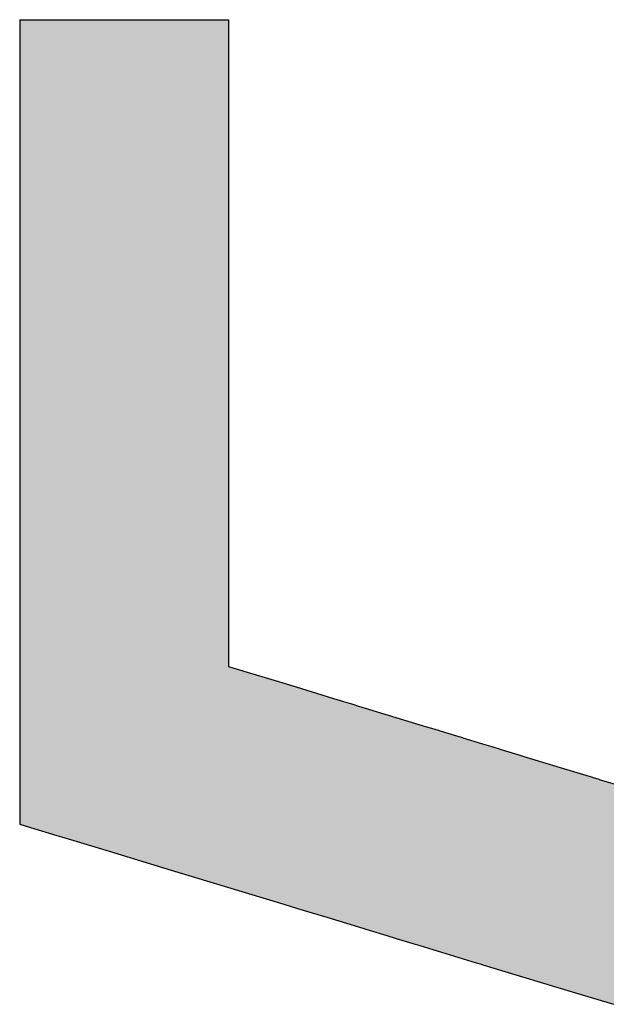
# Model space of a CAD drawing. Extents: x -138 to 452, y 87 to 529.
# Drawn here: x -114 to -111, y 234 to 238 of the extents above; entities that cross this region are included whole.
import ezdxf

# ---------------------------------------------------------------- set-up
doc = ezdxf.new("R2010")
doc.units = 0
doc.header["$MEASUREMENT"] = 0
doc.layers.add('EBENE_1', color=160, linetype='CONTINUOUS')

# ---------------------------------------------------------------- blocks, each defined once
blk = doc.blocks.new('*U44')
at = {"layer": 'EBENE_1', "color": 7, "linetype": 'Continuous'}
for p, q in [((-67.7059, -17.4296), (-67.6949, -17.4296)), ((-67.7059, -17.4296), (-67.7059, -17.4386)), ((-67.7059, -17.4386), (-67.7059, -17.4401)), ((-67.7059, -17.4401), (-67.7059, -17.4407)), ((-67.7059, -17.4407), (-67.7059, -17.4456)), ((-67.6949, -17.4296), (-67.6657, -17.4296)), ((-67.6657, -17.4296), (-67.5772, -17.4296)), ((-67.5772, -17.4296), (-67.4887, -17.4296)), ((-67.4887, -17.4296), (-67.4595, -17.4296)), ((-67.4595, -17.4296), (-67.4484, -17.4296)), ((-67.4484, -17.4296), (-67.4484, -17.4386)), ((-67.4484, -17.4386), (-67.4484, -17.4401)), ((-67.4484, -17.4401), (-67.4484, -17.4407)), ((-67.4484, -17.4407), (-67.4484, -17.4456)), ((-67.7059, -17.4456), (-67.7059, -17.4618)), ((-67.4484, -17.4456), (-67.4484, -17.4618)), ((-67.7059, -17.4618), (-67.7059, -17.4639)), ((-67.7059, -17.4639), (-67.7059, -17.4689)), ((-67.4484, -17.4618), (-67.4484, -17.4639)), ((-67.4484, -17.4639), (-67.4484, -17.4689)), ((-67.7059, -17.4689), (-67.7059, -17.4711)), ((-67.7059, -17.4711), (-67.7059, -17.4716)), ((-67.7059, -17.4716), (-67.7059, -17.4722)), ((-67.7059, -17.4722), (-67.7059, -17.4789)), ((-67.4484, -17.4689), (-67.4484, -17.4711)), ((-67.4484, -17.4711), (-67.4484, -17.4716)), ((-67.4484, -17.4716), (-67.4484, -17.4722)), ((-67.4484, -17.4722), (-67.4484, -17.4789)), ((-67.7059, -17.4789), (-67.7059, -17.4795)), ((-67.7059, -17.4795), (-67.7059, -17.4827)), ((-67.7059, -17.4827), (-67.7059, -17.491)), ((-67.4484, -17.4789), (-67.4484, -17.4795)), ((-67.4484, -17.4795), (-67.4484, -17.4827)), ((-67.4484, -17.4827), (-67.4484, -17.491)), ((-67.7059, -17.491), (-67.7059, -17.4981)), ((-67.7059, -17.4981), (-67.7059, -17.513)), ((-67.4484, -17.491), (-67.4484, -17.4981)), ((-67.4484, -17.4981), (-67.4484, -17.513)), ((-67.7059, -17.513), (-67.7059, -17.5211)), ((-67.4484, -17.513), (-67.4484, -17.5211)), ((-67.7059, -17.5211), (-67.7059, -17.5542)), ((-67.4484, -17.5211), (-67.4484, -17.5542)), ((-67.7059, -17.5542), (-67.7059, -17.5564)), ((-67.7059, -17.5564), (-67.7059, -17.5796)), ((-67.4484, -17.5542), (-67.4484, -17.5564)), ((-67.4484, -17.5564), (-67.4484, -17.5796)), ((-67.7059, -17.5796), (-67.7059, -17.5845)), ((-67.7059, -17.5845), (-67.7059, -17.6146)), ((-67.4484, -17.5796), (-67.4484, -17.5845)), ((-67.4484, -17.5845), (-67.4484, -17.6146)), ((-67.7059, -17.6146), (-67.7059, -17.6338)), ((-67.4484, -17.6146), (-67.4484, -17.6338)), ((-67.7059, -17.6338), (-67.7059, -17.6411)), ((-67.4484, -17.6338), (-67.4484, -17.6411)), ((-67.7059, -17.6411), (-67.7059, -17.6463)), ((-67.7059, -17.6463), (-67.7059, -17.6523)), ((-67.4484, -17.6411), (-67.4484, -17.6463)), ((-67.4484, -17.6463), (-67.4484, -17.6523)), ((-67.7059, -17.6523), (-67.7059, -17.6683)), ((-67.4484, -17.6523), (-67.4484, -17.6683)), ((-67.7059, -17.6683), (-67.7059, -17.6766)), ((-67.4484, -17.6683), (-67.4484, -17.6766)), ((-67.7059, -17.6766), (-67.7059, -17.6818)), ((-67.7059, -17.6818), (-67.7059, -17.6819)), ((-67.7059, -17.6819), (-67.7059, -17.6869)), ((-67.4484, -17.6766), (-67.4484, -17.6818)), ((-67.4484, -17.6818), (-67.4484, -17.6819)), ((-67.4484, -17.6819), (-67.4484, -17.6869)), ((-67.7059, -17.6869), (-67.7059, -17.6891)), ((-67.7059, -17.6891), (-67.7059, -17.6892)), ((-67.7059, -17.6892), (-67.7059, -17.6946)), ((-67.7059, -17.6946), (-67.7059, -17.7116)), ((-67.4484, -17.6869), (-67.4484, -17.6891)), ((-67.4484, -17.6891), (-67.4484, -17.6892)), ((-67.4484, -17.6892), (-67.4484, -17.6946)), ((-67.4484, -17.6946), (-67.4484, -17.7116)), ((-67.7059, -17.7116), (-67.7059, -17.7223)), ((-67.4484, -17.7116), (-67.4484, -17.7223)), ((-67.7059, -17.7223), (-67.7059, -17.7285)), ((-67.7059, -17.7285), (-67.7059, -17.7341)), ((-67.4484, -17.7223), (-67.4484, -17.7285)), ((-67.4484, -17.7285), (-67.4484, -17.7341)), ((-67.7059, -17.7341), (-67.7059, -17.7362)), ((-67.7059, -17.7362), (-67.7059, -17.7418)), ((-67.7059, -17.7418), (-67.7059, -17.742)), ((-67.7059, -17.742), (-67.7059, -17.7433)), ((-67.7059, -17.7433), (-67.7059, -17.7567)), ((-67.4484, -17.7341), (-67.4484, -17.7362)), ((-67.4484, -17.7362), (-67.4484, -17.7418)), ((-67.4484, -17.7418), (-67.4484, -17.742)), ((-67.4484, -17.742), (-67.4484, -17.7433)), ((-67.4484, -17.7433), (-67.4484, -17.7567)), ((-67.7059, -17.7567), (-67.7059, -17.7572)), ((-67.7059, -17.7572), (-67.7059, -17.7715)), ((-67.4484, -17.7567), (-67.4484, -17.7572)), ((-67.4484, -17.7572), (-67.4484, -17.7715)), ((-67.7059, -17.7715), (-67.7059, -17.8017)), ((-67.4484, -17.7715), (-67.4484, -17.8017)), ((-67.7059, -17.8017), (-67.7059, -17.8032)), ((-67.7059, -17.8032), (-67.7059, -17.8229)), ((-67.4484, -17.8017), (-67.4484, -17.8032)), ((-67.4484, -17.8032), (-67.4484, -17.8229)), ((-67.7059, -17.8229), (-67.7059, -17.8282)), ((-67.7059, -17.8282), (-67.7059, -17.8467)), ((-67.4484, -17.8229), (-67.4484, -17.8282)), ((-67.4484, -17.8282), (-67.4484, -17.8467)), ((-67.7059, -17.8467), (-67.7059, -17.8493)), ((-67.7059, -17.8493), (-67.7059, -17.8612)), ((-67.4484, -17.8467), (-67.4484, -17.8493)), ((-67.4484, -17.8493), (-67.4484, -17.8612)), ((-67.7059, -17.8612), (-67.7059, -17.8615)), ((-67.7059, -17.8615), (-67.7059, -17.8645)), ((-67.7059, -17.8645), (-67.7059, -17.8671)), ((-67.4484, -17.8612), (-67.4484, -17.8615)), ((-67.4484, -17.8615), (-67.4484, -17.8645)), ((-67.4484, -17.8645), (-67.4484, -17.8671)), ((-67.7059, -17.8671), (-67.7059, -17.8702)), ((-67.7059, -17.8702), (-67.7059, -17.8756)), ((-67.7059, -17.8756), (-67.7059, -17.8787)), ((-67.4484, -17.8671), (-67.4484, -17.8702)), ((-67.4484, -17.8702), (-67.4484, -17.8756)), ((-67.4484, -17.8756), (-67.4484, -17.8787)), ((-67.7059, -17.8787), (-67.7059, -17.8907)), ((-67.4484, -17.8787), (-67.4484, -17.8907)), ((-67.7059, -17.8907), (-67.7059, -17.898)), ((-67.7059, -17.898), (-67.7059, -17.9011)), ((-67.7059, -17.9011), (-67.7059, -17.9019)), ((-67.7059, -17.9019), (-67.7059, -17.9165)), ((-67.4484, -17.8907), (-67.4484, -17.898)), ((-67.4484, -17.898), (-67.4484, -17.9011)), ((-67.4484, -17.9011), (-67.4484, -17.9019)), ((-67.4484, -17.9019), (-67.4484, -17.9165)), ((-67.7059, -17.9165), (-67.7059, -17.9234)), ((-67.7059, -17.9234), (-67.7059, -17.9253)), ((-67.7059, -17.9253), (-67.7059, -17.9548)), ((-67.4484, -17.9165), (-67.4484, -17.9234)), ((-67.4484, -17.9234), (-67.4484, -17.9253)), ((-67.4484, -17.9253), (-67.4484, -17.9548)), ((-67.7059, -17.9548), (-67.7059, -17.9565)), ((-67.7059, -17.9565), (-67.7059, -17.9658)), ((-67.4484, -17.9548), (-67.4484, -17.9565)), ((-67.4484, -17.9565), (-67.4484, -17.9658)), ((-67.7059, -17.9658), (-67.7059, -17.9691)), ((-67.7059, -17.9691), (-67.7059, -17.9746)), ((-67.7059, -17.9746), (-67.7059, -17.9844)), ((-67.4484, -17.9658), (-67.4484, -17.9691)), ((-67.4484, -17.9691), (-67.4484, -17.9746)), ((-67.4484, -17.9746), (-67.4484, -17.9844)), ((-67.7059, -17.9844), (-67.7059, -18.0248)), ((-67.4484, -17.9844), (-67.4484, -18.0248)), ((-67.7059, -18.0248), (-67.7059, -18.0337)), ((-67.7059, -18.0337), (-67.7059, -18.0371)), ((-67.4484, -18.0248), (-67.4484, -18.0337)), ((-67.4484, -18.0337), (-67.4484, -18.0371)), ((-67.7059, -18.0371), (-67.7059, -18.056)), ((-67.4484, -18.0371), (-67.4484, -18.056)), ((-67.7059, -18.056), (-67.7059, -18.0595)), ((-67.7059, -18.0595), (-67.7059, -18.0645)), ((-67.4484, -18.056), (-67.4484, -18.0595)), ((-67.4484, -18.0595), (-67.4484, -18.0645)), ((-67.7059, -18.0645), (-67.7059, -18.068)), ((-67.7059, -18.068), (-67.7059, -18.0712)), ((-67.7059, -18.0712), (-67.7059, -18.0753)), ((-67.4484, -18.0645), (-67.4484, -18.068)), ((-67.4484, -18.068), (-67.4484, -18.0712)), ((-67.4484, -18.0712), (-67.4484, -18.0753)), ((-67.7059, -18.0753), (-67.7059, -18.0784)), ((-67.7059, -18.0784), (-67.7059, -18.1022)), ((-67.4484, -18.0753), (-67.4484, -18.0784)), ((-67.4484, -18.0784), (-67.4484, -18.1022)), ((-67.7059, -18.1022), (-67.7059, -18.1036)), ((-67.7059, -18.1036), (-67.7059, -18.106)), ((-67.7059, -18.106), (-67.7059, -18.1074)), ((-67.7059, -18.1074), (-67.7059, -18.1474)), ((-67.4484, -18.1022), (-67.4484, -18.1036)), ((-67.4484, -18.1036), (-67.4484, -18.106)), ((-67.4484, -18.106), (-67.4484, -18.1074)), ((-67.4484, -18.1074), (-67.4484, -18.1474)), ((-67.7059, -18.1474), (-67.7059, -18.1877)), ((-67.4484, -18.1474), (-67.4484, -18.1877)), ((-67.7059, -18.1877), (-67.7059, -18.1896)), ((-67.7059, -18.1896), (-67.7059, -18.1898)), ((-67.7059, -18.1898), (-67.7059, -18.1925)), ((-67.7059, -18.1925), (-67.7059, -18.2178)), ((-67.4484, -18.1877), (-67.4484, -18.1896)), ((-67.4484, -18.1896), (-67.4484, -18.1898)), ((-67.4484, -18.1898), (-67.4484, -18.1925)), ((-67.4484, -18.1925), (-67.4484, -18.2178)), ((-67.7059, -18.2178), (-67.7059, -18.226)), ((-67.7059, -18.226), (-67.7059, -18.2268)), ((-67.7059, -18.2268), (-67.7059, -18.2338)), ((-67.4484, -18.2178), (-67.4484, -18.226)), ((-67.4484, -18.226), (-67.4484, -18.2268)), ((-67.4484, -18.2268), (-67.4255, -18.2338)), ((-67.7059, -18.2338), (-67.7059, -18.2406)), ((-67.7059, -18.2406), (-67.7059, -18.2521)), ((-67.4255, -18.2338), (-67.4032, -18.2406)), ((-67.4032, -18.2406), (-67.3652, -18.2521)), ((-67.7059, -18.2521), (-67.7059, -18.2638)), ((-67.3652, -18.2521), (-67.327, -18.2638)), ((-67.7059, -18.2638), (-67.7059, -18.2662)), ((-67.7059, -18.2662), (-67.7059, -18.27)), ((-67.327, -18.2638), (-67.3192, -18.2662)), ((-67.3192, -18.2662), (-67.3068, -18.27)), ((-67.7059, -18.27), (-67.7059, -18.2735)), ((-67.7059, -18.2735), (-67.7059, -18.2756)), ((-67.7059, -18.2756), (-67.7059, -18.2781)), ((-67.7059, -18.2781), (-67.7059, -18.3011)), ((-67.3068, -18.27), (-67.2952, -18.2735)), ((-67.2952, -18.2735), (-67.2883, -18.2756)), ((-67.2883, -18.2756), (-67.2799, -18.2781)), ((-67.2799, -18.2781), (-67.2046, -18.3011)), ((-67.7059, -18.3011), (-67.7059, -18.3039)), ((-67.2046, -18.3011), (-67.1953, -18.3039)), ((-67.7059, -18.3039), (-67.7059, -18.3079)), ((-67.7059, -18.3079), (-67.7059, -18.3103)), ((-67.7059, -18.3103), (-67.7059, -18.3115)), ((-67.7059, -18.3115), (-67.7059, -18.3146)), ((-67.7059, -18.3146), (-67.7059, -18.3148)), ((-67.7059, -18.3148), (-67.7059, -18.3222)), ((-67.1953, -18.3039), (-67.1821, -18.3079)), ((-67.1821, -18.3079), (-67.1742, -18.3103)), ((-67.1742, -18.3103), (-67.1702, -18.3115)), ((-67.1702, -18.3115), (-67.1601, -18.3146)), ((-67.1601, -18.3146), (-67.1595, -18.3148)), ((-67.1595, -18.3148), (-67.1354, -18.3222)), ((-67.7059, -18.3222), (-67.7059, -18.3257)), ((-67.7059, -18.3257), (-67.7059, -18.3288)), ((-67.1354, -18.3222), (-67.1239, -18.3257)), ((-67.1239, -18.3257), (-67.1137, -18.3288)), ((-67.7059, -18.3288), (-67.7059, -18.3296)), ((-67.7059, -18.3296), (-67.7059, -18.3358)), ((-67.7059, -18.3358), (-67.7059, -18.3377)), ((-67.7059, -18.3377), (-67.7059, -18.3501)), ((-67.1137, -18.3288), (-67.111, -18.3296)), ((-67.111, -18.3296), (-67.0905, -18.3358)), ((-67.0905, -18.3358), (-67.0843, -18.3377)), ((-67.0843, -18.3377), (-67.0436, -18.3501)), ((-67.7059, -18.3501), (-67.7059, -18.3626)), ((-67.0436, -18.3501), (-67.0027, -18.3626)), ((-67.7059, -18.3626), (-67.7059, -18.3637)), ((-67.0027, -18.3626), (-66.999, -18.3637)), ((-67.7059, -18.3637), (-67.7059, -18.3659)), ((-67.7059, -18.3659), (-67.7059, -18.366)), ((-67.7059, -18.366), (-67.7059, -18.3785)), ((-66.999, -18.3637), (-66.992, -18.3659)), ((-66.992, -18.3659), (-66.9915, -18.366)), ((-66.9915, -18.366), (-66.9505, -18.3785)), ((-67.7059, -18.3785), (-67.7059, -18.3821)), ((-67.7059, -18.3821), (-67.7059, -18.3891)), ((-67.7059, -18.3891), (-67.7059, -18.41)), ((-67.7059, -18.41), (-67.7059, -18.4211)), ((-67.7059, -18.4211), (-67.6925, -18.4252)), ((-67.6925, -18.4252), (-67.66, -18.4351)), ((-67.66, -18.4351), (-67.6546, -18.4367)), ((-67.6546, -18.4367), (-67.6311, -18.4438)), ((-67.6311, -18.4438), (-67.5956, -18.4546)), ((-67.5956, -18.4546), (-67.5191, -18.4778)), ((-67.5191, -18.4778), (-67.5153, -18.479)), ((-67.5153, -18.479), (-67.3803, -18.52)), ((-67.3803, -18.52), (-67.3635, -18.5251)), ((-67.3635, -18.5251), (-67.3275, -18.536)), ((-67.3275, -18.536), (-67.2882, -18.5479)), ((-67.2882, -18.5479), (-67.2753, -18.5518)), ((-67.2753, -18.5518), (-67.2532, -18.5586)), ((-67.2532, -18.5586), (-67.2419, -18.562)), ((-67.2419, -18.562), (-67.2213, -18.5683)), ((-67.2213, -18.5683), (-67.2125, -18.5709)), ((-67.2125, -18.5709), (-67.1432, -18.592)), ((-67.1432, -18.592), (-67.1371, -18.5938)), ((-67.1371, -18.5938), (-67.1349, -18.5945)), ((-67.1349, -18.5945), (-67.108, -18.6027)), ((-67.108, -18.6027), (-67.0206, -18.6292)), ((-67.0206, -18.6292), (-66.9741, -18.6433))]:
    blk.add_line(p, q, dxfattribs=at)
for points in [[(-67.7059, -17.4296), (-67.7059, -17.4296), (-67.6949, -17.4296)], [(-67.7059, -17.4296), (-67.7059, -17.4386), (-67.4484, -17.4386)], [(-67.7059, -17.4386), (-67.7059, -17.4401), (-67.4484, -17.4401)], [(-67.7059, -17.4401), (-67.7059, -17.4407), (-67.4484, -17.4407)], [(-67.7059, -17.4407), (-67.7059, -17.4456), (-67.4484, -17.4456)], [(-67.6949, -17.4296), (-67.6949, -17.4296), (-67.6657, -17.4296)], [(-67.6657, -17.4296), (-67.6657, -17.4296), (-67.5772, -17.4296)], [(-67.5772, -17.4296), (-67.5772, -17.4296), (-67.4887, -17.4296)], [(-67.4887, -17.4296), (-67.4887, -17.4296), (-67.4595, -17.4296)], [(-67.4595, -17.4296), (-67.4595, -17.4296), (-67.4484, -17.4296)], [(-67.7059, -17.4456), (-67.7059, -17.4618), (-67.4484, -17.4618)], [(-67.7059, -17.4618), (-67.7059, -17.4639), (-67.4484, -17.4639)], [(-67.7059, -17.4639), (-67.7059, -17.4689), (-67.4484, -17.4689)], [(-67.7059, -17.4689), (-67.7059, -17.4711), (-67.4484, -17.4711)], [(-67.7059, -17.4711), (-67.7059, -17.4716), (-67.4484, -17.4716)], [(-67.7059, -17.4716), (-67.7059, -17.4722), (-67.4484, -17.4722)], [(-67.7059, -17.4722), (-67.7059, -17.4789), (-67.4484, -17.4789)], [(-67.7059, -17.4789), (-67.7059, -17.4795), (-67.4484, -17.4795)], [(-67.7059, -17.4795), (-67.7059, -17.4827), (-67.4484, -17.4827)], [(-67.7059, -17.4827), (-67.7059, -17.491), (-67.4484, -17.491)], [(-67.7059, -17.491), (-67.7059, -17.4981), (-67.4484, -17.4981)], [(-67.7059, -17.4981), (-67.7059, -17.513), (-67.4484, -17.513)], [(-67.7059, -17.513), (-67.7059, -17.5211), (-67.4484, -17.5211)], [(-67.7059, -17.5211), (-67.7059, -17.5542), (-67.4484, -17.5542)], [(-67.7059, -17.5542), (-67.7059, -17.5564), (-67.4484, -17.5564)], [(-67.7059, -17.5564), (-67.7059, -17.5796), (-67.4484, -17.5796)], [(-67.7059, -17.5796), (-67.7059, -17.5845), (-67.4484, -17.5845)], [(-67.7059, -17.5845), (-67.7059, -17.6146), (-67.4484, -17.6146)], [(-67.7059, -17.6146), (-67.7059, -17.6338), (-67.4484, -17.6338)], [(-67.7059, -17.6338), (-67.7059, -17.6411), (-67.4484, -17.6411)], [(-67.7059, -17.6411), (-67.7059, -17.6463), (-67.4484, -17.6463)], [(-67.7059, -17.6463), (-67.7059, -17.6523), (-67.4484, -17.6523)], [(-67.7059, -17.6523), (-67.7059, -17.6683), (-67.4484, -17.6683)], [(-67.7059, -17.6683), (-67.7059, -17.6766), (-67.4484, -17.6766)], [(-67.7059, -17.6766), (-67.7059, -17.6818), (-67.4484, -17.6818)], [(-67.7059, -17.6818), (-67.7059, -17.6819), (-67.4484, -17.6819)], [(-67.7059, -17.6819), (-67.7059, -17.6869), (-67.4484, -17.6869)], [(-67.7059, -17.6869), (-67.7059, -17.6891), (-67.4484, -17.6891)], [(-67.7059, -17.6891), (-67.7059, -17.6892), (-67.4484, -17.6892)], [(-67.7059, -17.6892), (-67.7059, -17.6946), (-67.4484, -17.6946)], [(-67.7059, -17.6946), (-67.7059, -17.7116), (-67.4484, -17.7116)], [(-67.7059, -17.7116), (-67.7059, -17.7223), (-67.4484, -17.7223)], [(-67.7059, -17.7223), (-67.7059, -17.7285), (-67.4484, -17.7285)], [(-67.7059, -17.7285), (-67.7059, -17.7341), (-67.4484, -17.7341)], [(-67.7059, -17.7341), (-67.7059, -17.7362), (-67.4484, -17.7362)], [(-67.7059, -17.7362), (-67.7059, -17.7418), (-67.4484, -17.7418)], [(-67.7059, -17.7418), (-67.7059, -17.742), (-67.4484, -17.742)], [(-67.7059, -17.742), (-67.7059, -17.7433), (-67.4484, -17.7433)], [(-67.7059, -17.7433), (-67.7059, -17.7567), (-67.4484, -17.7567)], [(-67.7059, -17.7567), (-67.7059, -17.7572), (-67.4484, -17.7572)], [(-67.7059, -17.7572), (-67.7059, -17.7715), (-67.4484, -17.7715)], [(-67.7059, -17.7715), (-67.7059, -17.8017), (-67.4484, -17.8017)], [(-67.7059, -17.8017), (-67.7059, -17.8032), (-67.4484, -17.8032)], [(-67.7059, -17.8032), (-67.7059, -17.8229), (-67.4484, -17.8229)], [(-67.7059, -17.8229), (-67.7059, -17.8282), (-67.4484, -17.8282)], [(-67.7059, -17.8282), (-67.7059, -17.8467), (-67.4484, -17.8467)], [(-67.7059, -17.8467), (-67.7059, -17.8493), (-67.4484, -17.8493)], [(-67.7059, -17.8493), (-67.7059, -17.8612), (-67.4484, -17.8612)], [(-67.7059, -17.8612), (-67.7059, -17.8615), (-67.4484, -17.8615)], [(-67.7059, -17.8615), (-67.7059, -17.8645), (-67.4484, -17.8645)], [(-67.7059, -17.8645), (-67.7059, -17.8671), (-67.4484, -17.8671)], [(-67.7059, -17.8671), (-67.7059, -17.8702), (-67.4484, -17.8702)], [(-67.7059, -17.8702), (-67.7059, -17.8756), (-67.4484, -17.8756)], [(-67.7059, -17.8756), (-67.7059, -17.8787), (-67.4484, -17.8787)], [(-67.7059, -17.8787), (-67.7059, -17.8907), (-67.4484, -17.8907)], [(-67.7059, -17.8907), (-67.7059, -17.898), (-67.4484, -17.898)], [(-67.7059, -17.898), (-67.7059, -17.9011), (-67.4484, -17.9011)], [(-67.7059, -17.9011), (-67.7059, -17.9019), (-67.4484, -17.9019)], [(-67.7059, -17.9019), (-67.7059, -17.9165), (-67.4484, -17.9165)], [(-67.7059, -17.9165), (-67.7059, -17.9234), (-67.4484, -17.9234)], [(-67.7059, -17.9234), (-67.7059, -17.9253), (-67.4484, -17.9253)], [(-67.7059, -17.9253), (-67.7059, -17.9548), (-67.4484, -17.9548)], [(-67.7059, -17.9548), (-67.7059, -17.9565), (-67.4484, -17.9565)], [(-67.7059, -17.9565), (-67.7059, -17.9658), (-67.4484, -17.9658)], [(-67.7059, -17.9658), (-67.7059, -17.9691), (-67.4484, -17.9691)], [(-67.7059, -17.9691), (-67.7059, -17.9746), (-67.4484, -17.9746)], [(-67.7059, -17.9746), (-67.7059, -17.9844), (-67.4484, -17.9844)], [(-67.7059, -17.9844), (-67.7059, -18.0248), (-67.4484, -18.0248)], [(-67.7059, -18.0248), (-67.7059, -18.0337), (-67.4484, -18.0337)], [(-67.7059, -18.0337), (-67.7059, -18.0371), (-67.4484, -18.0371)], [(-67.7059, -18.0371), (-67.7059, -18.056), (-67.4484, -18.056)], [(-67.7059, -18.056), (-67.7059, -18.0595), (-67.4484, -18.0595)], [(-67.7059, -18.0595), (-67.7059, -18.0645), (-67.4484, -18.0645)], [(-67.7059, -18.0645), (-67.7059, -18.068), (-67.4484, -18.068)], [(-67.7059, -18.068), (-67.7059, -18.0712), (-67.4484, -18.0712)], [(-67.7059, -18.0712), (-67.7059, -18.0753), (-67.4484, -18.0753)], [(-67.7059, -18.0753), (-67.7059, -18.0784), (-67.4484, -18.0784)], [(-67.7059, -18.0784), (-67.7059, -18.1022), (-67.4484, -18.1022)], [(-67.7059, -18.1022), (-67.7059, -18.1036), (-67.4484, -18.1036)], [(-67.7059, -18.1036), (-67.7059, -18.106), (-67.4484, -18.106)], [(-67.7059, -18.106), (-67.7059, -18.1074), (-67.4484, -18.1074)], [(-67.7059, -18.1074), (-67.7059, -18.1474), (-67.4484, -18.1474)], [(-67.7059, -18.1474), (-67.7059, -18.1877), (-67.4484, -18.1877)], [(-67.7059, -18.1877), (-67.7059, -18.1896), (-67.4484, -18.1896)], [(-67.7059, -18.1896), (-67.7059, -18.1898), (-67.4484, -18.1898)], [(-67.7059, -18.1898), (-67.7059, -18.1925), (-67.4484, -18.1925)], [(-67.7059, -18.1925), (-67.7059, -18.2178), (-67.4484, -18.2178)], [(-67.7059, -18.2178), (-67.7059, -18.226), (-67.4484, -18.226)], [(-67.7059, -18.226), (-67.7059, -18.2268), (-67.4484, -18.2268)], [(-67.7059, -18.2268), (-67.7059, -18.2338), (-67.4255, -18.2338)], [(-67.7059, -18.2338), (-67.7059, -18.2406), (-67.4032, -18.2406)], [(-67.7059, -18.2406), (-67.7059, -18.2521), (-67.3652, -18.2521)], [(-67.7059, -18.2521), (-67.7059, -18.2638), (-67.327, -18.2638)], [(-67.7059, -18.2638), (-67.7059, -18.2662), (-67.3192, -18.2662)], [(-67.7059, -18.2662), (-67.7059, -18.27), (-67.3068, -18.27)], [(-67.7059, -18.27), (-67.7059, -18.2735), (-67.2952, -18.2735)], [(-67.7059, -18.2735), (-67.7059, -18.2756), (-67.2883, -18.2756)], [(-67.7059, -18.2756), (-67.7059, -18.2781), (-67.2799, -18.2781)], [(-67.7059, -18.2781), (-67.7059, -18.3011), (-67.2046, -18.3011)], [(-67.7059, -18.3011), (-67.7059, -18.3039), (-67.1953, -18.3039)], [(-67.7059, -18.3039), (-67.7059, -18.3079), (-67.1821, -18.3079)], [(-67.7059, -18.3079), (-67.7059, -18.3103), (-67.1742, -18.3103)], [(-67.7059, -18.3103), (-67.7059, -18.3115), (-67.1702, -18.3115)], [(-67.7059, -18.3115), (-67.7059, -18.3146), (-67.1601, -18.3146)], [(-67.7059, -18.3146), (-67.7059, -18.3148), (-67.1595, -18.3148)], [(-67.7059, -18.3148), (-67.7059, -18.3222), (-67.1354, -18.3222)], [(-67.7059, -18.3222), (-67.7059, -18.3257), (-67.1239, -18.3257)], [(-67.7059, -18.3257), (-67.7059, -18.3288), (-67.1137, -18.3288)], [(-67.7059, -18.3288), (-67.7059, -18.3296), (-67.111, -18.3296)], [(-67.7059, -18.3296), (-67.7059, -18.3358), (-67.0905, -18.3358)], [(-67.7059, -18.3358), (-67.7059, -18.3377), (-67.0843, -18.3377)], [(-67.7059, -18.3377), (-67.7059, -18.3501), (-67.0436, -18.3501)], [(-67.7059, -18.3501), (-67.7059, -18.3626), (-67.0027, -18.3626)], [(-67.7059, -18.3626), (-67.7059, -18.3637), (-66.999, -18.3637)], [(-67.7059, -18.3637), (-67.7059, -18.3659), (-66.992, -18.3659)], [(-67.7059, -18.3659), (-67.7059, -18.366), (-66.9915, -18.366)], [(-67.7059, -18.366), (-67.7059, -18.3785), (-66.9505, -18.3785)], [(-67.7059, -18.3785), (-67.7059, -18.3821), (-66.9387, -18.3821)], [(-67.7059, -18.3821), (-67.7059, -18.3891), (-66.9158, -18.3891)], [(-67.7059, -18.3891), (-67.7059, -18.41), (-66.6505, -18.41)], [(-67.7059, -18.41), (-67.7059, -18.4211), (-66.6485, -18.4211)], [(-67.7059, -18.4211), (-67.6925, -18.4252), (-66.6477, -18.4252)], [(-67.6925, -18.4252), (-67.66, -18.4351), (-66.6459, -18.4351)], [(-67.66, -18.4351), (-67.6546, -18.4367), (-66.6456, -18.4367)], [(-67.6546, -18.4367), (-67.6311, -18.4438), (-66.6443, -18.4438)], [(-67.6311, -18.4438), (-67.5956, -18.4546), (-66.6423, -18.4546)], [(-67.5956, -18.4546), (-67.5191, -18.4778), (-66.638, -18.4778)], [(-67.5191, -18.4778), (-67.5153, -18.479), (-66.6377, -18.479)], [(-67.5153, -18.479), (-67.3803, -18.52), (-66.6301, -18.52)], [(-67.3803, -18.52), (-67.3635, -18.5251), (-66.6292, -18.5251)], [(-67.3635, -18.5251), (-67.3275, -18.536), (-66.6272, -18.536)], [(-67.3275, -18.536), (-67.2882, -18.5479), (-66.6249, -18.5479)], [(-67.2882, -18.5479), (-67.2753, -18.5518), (-66.6242, -18.5518)], [(-67.2753, -18.5518), (-67.2532, -18.5586), (-66.623, -18.5586)], [(-67.2532, -18.5586), (-67.2419, -18.562), (-66.6213, -18.562)], [(-67.2419, -18.562), (-67.2213, -18.5683), (-66.6181, -18.5683)], [(-67.2213, -18.5683), (-67.2125, -18.5709), (-66.6168, -18.5709)], [(-67.2125, -18.5709), (-67.1432, -18.592), (-66.6063, -18.592)], [(-67.1432, -18.592), (-67.1371, -18.5938), (-66.6053, -18.5938)], [(-67.1371, -18.5938), (-67.1349, -18.5945), (-66.605, -18.5945)], [(-67.1349, -18.5945), (-67.108, -18.6027), (-66.6009, -18.6027)], [(-67.108, -18.6027), (-67.0206, -18.6292), (-66.5876, -18.6292)], [(-67.0206, -18.6292), (-66.9741, -18.6433), (-66.5805, -18.6433)]]:
    blk.add_solid(points, dxfattribs=at)
at = {"layer": 'EBENE_1', "color": 7, "linetype": 'Continuous', "extrusion": (0, 0, -1)}
for points in [[(67.7059, -17.4296), (67.4484, -17.4296), (67.4484, -17.4386)], [(67.7059, -17.4386), (67.4484, -17.4386), (67.4484, -17.4401)], [(67.7059, -17.4401), (67.4484, -17.4401), (67.4484, -17.4407)], [(67.7059, -17.4407), (67.4484, -17.4407), (67.4484, -17.4456)], [(67.7059, -17.4456), (67.4484, -17.4456), (67.4484, -17.4618)], [(67.7059, -17.4618), (67.4484, -17.4618), (67.4484, -17.4639)], [(67.7059, -17.4639), (67.4484, -17.4639), (67.4484, -17.4689)], [(67.7059, -17.4689), (67.4484, -17.4689), (67.4484, -17.4711)], [(67.7059, -17.4711), (67.4484, -17.4711), (67.4484, -17.4716)], [(67.7059, -17.4716), (67.4484, -17.4716), (67.4484, -17.4722)], [(67.7059, -17.4722), (67.4484, -17.4722), (67.4484, -17.4789)], [(67.7059, -17.4789), (67.4484, -17.4789), (67.4484, -17.4795)], [(67.7059, -17.4795), (67.4484, -17.4795), (67.4484, -17.4827)], [(67.7059, -17.4827), (67.4484, -17.4827), (67.4484, -17.491)], [(67.7059, -17.491), (67.4484, -17.491), (67.4484, -17.4981)], [(67.7059, -17.4981), (67.4484, -17.4981), (67.4484, -17.513)], [(67.7059, -17.513), (67.4484, -17.513), (67.4484, -17.5211)], [(67.7059, -17.5211), (67.4484, -17.5211), (67.4484, -17.5542)], [(67.7059, -17.5542), (67.4484, -17.5542), (67.4484, -17.5564)], [(67.7059, -17.5564), (67.4484, -17.5564), (67.4484, -17.5796)], [(67.7059, -17.5796), (67.4484, -17.5796), (67.4484, -17.5845)], [(67.7059, -17.5845), (67.4484, -17.5845), (67.4484, -17.6146)], [(67.7059, -17.6146), (67.4484, -17.6146), (67.4484, -17.6338)], [(67.7059, -17.6338), (67.4484, -17.6338), (67.4484, -17.6411)], [(67.7059, -17.6411), (67.4484, -17.6411), (67.4484, -17.6463)], [(67.7059, -17.6463), (67.4484, -17.6463), (67.4484, -17.6523)], [(67.7059, -17.6523), (67.4484, -17.6523), (67.4484, -17.6683)], [(67.7059, -17.6683), (67.4484, -17.6683), (67.4484, -17.6766)], [(67.7059, -17.6766), (67.4484, -17.6766), (67.4484, -17.6818)], [(67.7059, -17.6818), (67.4484, -17.6818), (67.4484, -17.6819)], [(67.7059, -17.6819), (67.4484, -17.6819), (67.4484, -17.6869)], [(67.7059, -17.6869), (67.4484, -17.6869), (67.4484, -17.6891)], [(67.7059, -17.6891), (67.4484, -17.6891), (67.4484, -17.6892)], [(67.7059, -17.6892), (67.4484, -17.6892), (67.4484, -17.6946)], [(67.7059, -17.6946), (67.4484, -17.6946), (67.4484, -17.7116)], [(67.7059, -17.7116), (67.4484, -17.7116), (67.4484, -17.7223)], [(67.7059, -17.7223), (67.4484, -17.7223), (67.4484, -17.7285)], [(67.7059, -17.7285), (67.4484, -17.7285), (67.4484, -17.7341)], [(67.7059, -17.7341), (67.4484, -17.7341), (67.4484, -17.7362)], [(67.7059, -17.7362), (67.4484, -17.7362), (67.4484, -17.7418)], [(67.7059, -17.7418), (67.4484, -17.7418), (67.4484, -17.742)], [(67.7059, -17.742), (67.4484, -17.742), (67.4484, -17.7433)], [(67.7059, -17.7433), (67.4484, -17.7433), (67.4484, -17.7567)], [(67.7059, -17.7567), (67.4484, -17.7567), (67.4484, -17.7572)], [(67.7059, -17.7572), (67.4484, -17.7572), (67.4484, -17.7715)], [(67.7059, -17.7715), (67.4484, -17.7715), (67.4484, -17.8017)], [(67.7059, -17.8017), (67.4484, -17.8017), (67.4484, -17.8032)], [(67.7059, -17.8032), (67.4484, -17.8032), (67.4484, -17.8229)], [(67.7059, -17.8229), (67.4484, -17.8229), (67.4484, -17.8282)], [(67.7059, -17.8282), (67.4484, -17.8282), (67.4484, -17.8467)], [(67.7059, -17.8467), (67.4484, -17.8467), (67.4484, -17.8493)], [(67.7059, -17.8493), (67.4484, -17.8493), (67.4484, -17.8612)], [(67.7059, -17.8612), (67.4484, -17.8612), (67.4484, -17.8615)], [(67.7059, -17.8615), (67.4484, -17.8615), (67.4484, -17.8645)], [(67.7059, -17.8645), (67.4484, -17.8645), (67.4484, -17.8671)], [(67.7059, -17.8671), (67.4484, -17.8671), (67.4484, -17.8702)], [(67.7059, -17.8702), (67.4484, -17.8702), (67.4484, -17.8756)], [(67.7059, -17.8756), (67.4484, -17.8756), (67.4484, -17.8787)], [(67.7059, -17.8787), (67.4484, -17.8787), (67.4484, -17.8907)], [(67.7059, -17.8907), (67.4484, -17.8907), (67.4484, -17.898)], [(67.7059, -17.898), (67.4484, -17.898), (67.4484, -17.9011)], [(67.7059, -17.9011), (67.4484, -17.9011), (67.4484, -17.9019)], [(67.7059, -17.9019), (67.4484, -17.9019), (67.4484, -17.9165)], [(67.7059, -17.9165), (67.4484, -17.9165), (67.4484, -17.9234)], [(67.7059, -17.9234), (67.4484, -17.9234), (67.4484, -17.9253)], [(67.7059, -17.9253), (67.4484, -17.9253), (67.4484, -17.9548)], [(67.7059, -17.9548), (67.4484, -17.9548), (67.4484, -17.9565)], [(67.7059, -17.9565), (67.4484, -17.9565), (67.4484, -17.9658)], [(67.7059, -17.9658), (67.4484, -17.9658), (67.4484, -17.9691)], [(67.7059, -17.9691), (67.4484, -17.9691), (67.4484, -17.9746)], [(67.7059, -17.9746), (67.4484, -17.9746), (67.4484, -17.9844)], [(67.7059, -17.9844), (67.4484, -17.9844), (67.4484, -18.0248)], [(67.7059, -18.0248), (67.4484, -18.0248), (67.4484, -18.0337)], [(67.7059, -18.0337), (67.4484, -18.0337), (67.4484, -18.0371)], [(67.7059, -18.0371), (67.4484, -18.0371), (67.4484, -18.056)], [(67.7059, -18.056), (67.4484, -18.056), (67.4484, -18.0595)], [(67.7059, -18.0595), (67.4484, -18.0595), (67.4484, -18.0645)], [(67.7059, -18.0645), (67.4484, -18.0645), (67.4484, -18.068)], [(67.7059, -18.068), (67.4484, -18.068), (67.4484, -18.0712)], [(67.7059, -18.0712), (67.4484, -18.0712), (67.4484, -18.0753)], [(67.7059, -18.0753), (67.4484, -18.0753), (67.4484, -18.0784)], [(67.7059, -18.0784), (67.4484, -18.0784), (67.4484, -18.1022)], [(67.7059, -18.1022), (67.4484, -18.1022), (67.4484, -18.1036)], [(67.7059, -18.1036), (67.4484, -18.1036), (67.4484, -18.106)], [(67.7059, -18.106), (67.4484, -18.106), (67.4484, -18.1074)], [(67.7059, -18.1074), (67.4484, -18.1074), (67.4484, -18.1474)], [(67.7059, -18.1474), (67.4484, -18.1474), (67.4484, -18.1877)], [(67.7059, -18.1877), (67.4484, -18.1877), (67.4484, -18.1896)], [(67.7059, -18.1896), (67.4484, -18.1896), (67.4484, -18.1898)], [(67.7059, -18.1898), (67.4484, -18.1898), (67.4484, -18.1925)], [(67.7059, -18.1925), (67.4484, -18.1925), (67.4484, -18.2178)], [(67.7059, -18.2178), (67.4484, -18.2178), (67.4484, -18.226)], [(67.7059, -18.226), (67.4484, -18.226), (67.4484, -18.2268)], [(67.7059, -18.2268), (67.4484, -18.2268), (67.4255, -18.2338)], [(67.7059, -18.2338), (67.4255, -18.2338), (67.4032, -18.2406)], [(67.7059, -18.2406), (67.4032, -18.2406), (67.3652, -18.2521)], [(67.7059, -18.2521), (67.3652, -18.2521), (67.327, -18.2638)], [(67.7059, -18.2638), (67.327, -18.2638), (67.3192, -18.2662)], [(67.7059, -18.2662), (67.3192, -18.2662), (67.3068, -18.27)], [(67.7059, -18.27), (67.3068, -18.27), (67.2952, -18.2735)], [(67.7059, -18.2735), (67.2952, -18.2735), (67.2883, -18.2756)], [(67.7059, -18.2756), (67.2883, -18.2756), (67.2799, -18.2781)], [(67.7059, -18.2781), (67.2799, -18.2781), (67.2046, -18.3011)], [(67.7059, -18.3011), (67.2046, -18.3011), (67.1953, -18.3039)], [(67.7059, -18.3039), (67.1953, -18.3039), (67.1821, -18.3079)], [(67.7059, -18.3079), (67.1821, -18.3079), (67.1742, -18.3103)], [(67.7059, -18.3103), (67.1742, -18.3103), (67.1702, -18.3115)], [(67.7059, -18.3115), (67.1702, -18.3115), (67.1601, -18.3146)], [(67.7059, -18.3146), (67.1601, -18.3146), (67.1595, -18.3148)], [(67.7059, -18.3148), (67.1595, -18.3148), (67.1354, -18.3222)], [(67.7059, -18.3222), (67.1354, -18.3222), (67.1239, -18.3257)], [(67.7059, -18.3257), (67.1239, -18.3257), (67.1137, -18.3288)], [(67.7059, -18.3288), (67.1137, -18.3288), (67.111, -18.3296)], [(67.7059, -18.3296), (67.111, -18.3296), (67.0905, -18.3358)], [(67.7059, -18.3358), (67.0905, -18.3358), (67.0843, -18.3377)], [(67.7059, -18.3377), (67.0843, -18.3377), (67.0436, -18.3501)], [(67.7059, -18.3501), (67.0436, -18.3501), (67.0027, -18.3626)], [(67.7059, -18.3626), (67.0027, -18.3626), (66.999, -18.3637)], [(67.7059, -18.3637), (66.999, -18.3637), (66.992, -18.3659)], [(67.7059, -18.3659), (66.992, -18.3659), (66.9915, -18.366)], [(67.7059, -18.366), (66.9915, -18.366), (66.9505, -18.3785)], [(67.7059, -18.3785), (66.9505, -18.3785), (66.9387, -18.3821)], [(67.7059, -18.3821), (66.9387, -18.3821), (66.9158, -18.3891)], [(67.7059, -18.3891), (66.6544, -18.3891), (66.6505, -18.41)], [(67.7059, -18.41), (66.6505, -18.41), (66.6485, -18.4211)], [(67.7059, -18.4211), (66.6485, -18.4211), (66.6477, -18.4252)], [(67.6925, -18.4252), (66.6477, -18.4252), (66.6459, -18.4351)], [(67.66, -18.4351), (66.6459, -18.4351), (66.6456, -18.4367)], [(67.6546, -18.4367), (66.6456, -18.4367), (66.6443, -18.4438)], [(67.6311, -18.4438), (66.6443, -18.4438), (66.6423, -18.4546)], [(67.5956, -18.4546), (66.6423, -18.4546), (66.638, -18.4778)], [(67.5191, -18.4778), (66.638, -18.4778), (66.6377, -18.479)], [(67.5153, -18.479), (66.6377, -18.479), (66.6301, -18.52)], [(67.3803, -18.52), (66.6301, -18.52), (66.6292, -18.5251)], [(67.3635, -18.5251), (66.6292, -18.5251), (66.6272, -18.536)], [(67.3275, -18.536), (66.6272, -18.536), (66.6249, -18.5479)], [(67.2882, -18.5479), (66.6249, -18.5479), (66.6242, -18.5518)], [(67.2753, -18.5518), (66.6242, -18.5518), (66.623, -18.5586)], [(67.2532, -18.5586), (66.623, -18.5586), (66.6213, -18.562)], [(67.2419, -18.562), (66.6213, -18.562), (66.6181, -18.5683)], [(67.2213, -18.5683), (66.6181, -18.5683), (66.6168, -18.5709)], [(67.2125, -18.5709), (66.6168, -18.5709), (66.6063, -18.592)], [(67.1432, -18.592), (66.6063, -18.592), (66.6053, -18.5938)], [(67.1371, -18.5938), (66.6053, -18.5938), (66.605, -18.5945)], [(67.1349, -18.5945), (66.605, -18.5945), (66.6009, -18.6027)], [(67.108, -18.6027), (66.6009, -18.6027), (66.5876, -18.6292)], [(67.0206, -18.6292), (66.5876, -18.6292), (66.5805, -18.6433)]]:
    blk.add_solid(points, dxfattribs=at)
blk = doc.blocks.new('AI9-BLK1')
at = {"layer": 'EBENE_1', "color": 7, "linetype": 'Continuous'}
blk.add_blockref('*U44', (0, 0), dxfattribs=at)

msp = doc.modelspace()

# ---------------------------------------------------------------- block references
at = {"layer": 'EBENE_1', "color": 7, "xscale": 4.002462328324753, "yscale": 4.002462328324753, "zscale": 4.002462328324753}
msp.add_blockref('AI9-BLK1', (157.1624, 308.1695), dxfattribs=at)

doc.saveas('drawing.dxf')
